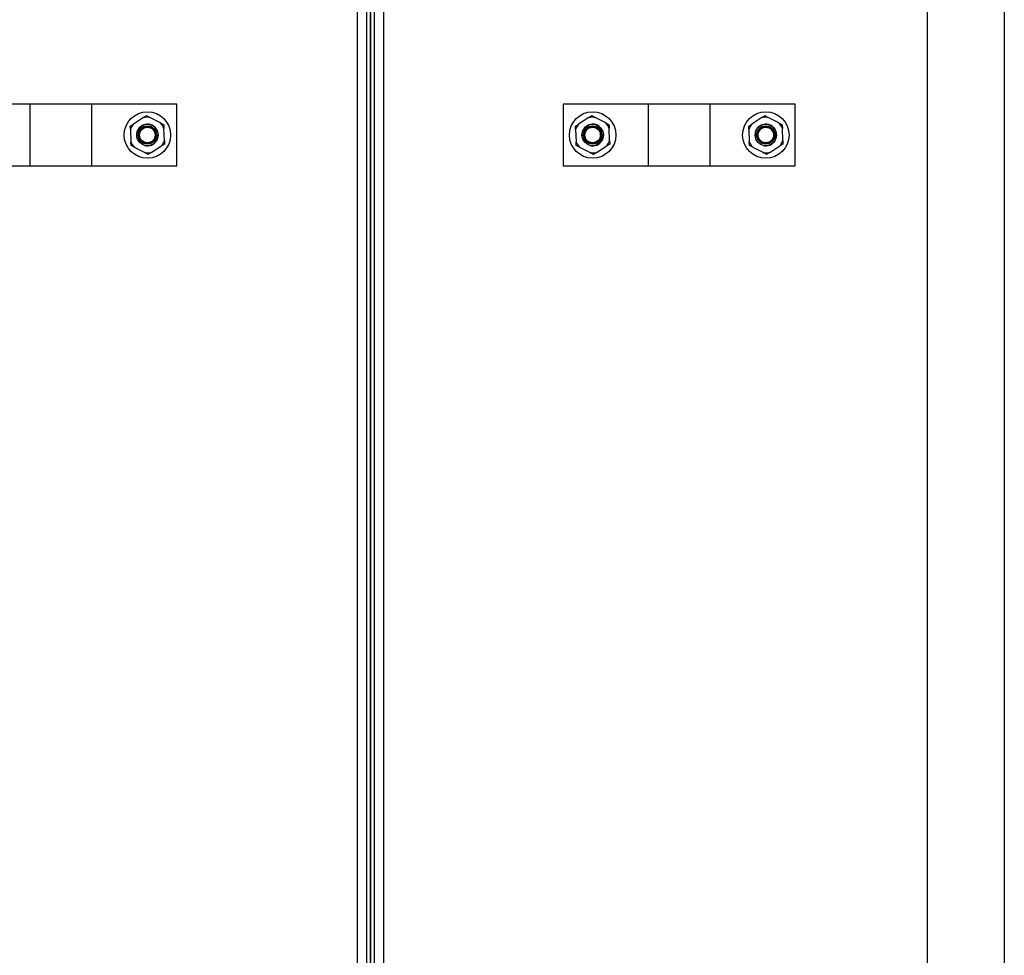
# Model space of a CAD drawing. Units: millimetres. Extents: x 0 to 291, y 0 to 204.
# Drawn here: x 240 to 285, y 49 to 92 of the extents above; entities that cross this region are included whole.
import ezdxf

# ---------------------------------------------------------------- set-up
doc = ezdxf.new("R2010")
doc.units = ezdxf.units.MM
for name, color, linetype in [('DIN_9021_M10', 7, 'Continuous'), ('DIN_934_M14', 7, 'Continuous'), ('Predeterminado', 7, 'Continuous'), ('TAPA-FDDM', 7, 'Continuous'), ('TAPA-FDDT', 7, 'Continuous'), ('VARILLA_Ø10', 7, 'Continuous')]:
    doc.layers.add(name, color=color, linetype=linetype)

# ---------------------------------------------------------------- blocks, each defined once
blk = doc.blocks.new('SE2')
at = {"layer": 'DIN_9021_M10', "color": 7, "linetype": 'Continuous'}
for centre, radius in [((246.135, 86.435), 1.05), ((266.295, 86.435), 1.05), ((274.135, 86.435), 1.05), ((246.135, 86.435), 0.367), ((266.295, 86.435), 0.367), ((274.135, 86.435), 0.367)]:
    blk.add_circle(centre, radius, dxfattribs=at)
at = {"layer": 'DIN_934_M14', "color": 7, "linetype": 'Continuous'}
for p, q in [((245.359, 86.843), (245.5, 86.932)), ((245.961, 87.223), (245.5, 86.932)), ((245.961, 87.223), (246.101, 87.311)), ((246.101, 87.311), (246.248, 87.234)), ((246.731, 86.98), (246.248, 87.234)), ((246.731, 86.98), (246.877, 86.903)), ((265.519, 86.843), (265.66, 86.932)), ((266.121, 87.223), (265.66, 86.932)), ((266.121, 87.223), (266.261, 87.311)), ((266.261, 87.311), (266.408, 87.234)), ((266.891, 86.98), (266.408, 87.234)), ((266.891, 86.98), (267.037, 86.903)), ((273.359, 86.843), (273.5, 86.932)), ((273.961, 87.223), (273.5, 86.932)), ((273.961, 87.223), (274.101, 87.311)), ((274.101, 87.311), (274.248, 87.234)), ((274.731, 86.98), (274.248, 87.234)), ((274.731, 86.98), (274.877, 86.903)), ((245.366, 86.678), (245.359, 86.843)), ((245.366, 86.678), (245.387, 86.133)), ((246.877, 86.903), (246.884, 86.737)), ((246.905, 86.192), (246.884, 86.737)), ((265.526, 86.678), (265.519, 86.843)), ((265.526, 86.678), (265.547, 86.133)), ((267.037, 86.903), (267.044, 86.737)), ((267.065, 86.192), (267.044, 86.737)), ((273.366, 86.678), (273.359, 86.843)), ((273.366, 86.678), (273.387, 86.133)), ((274.877, 86.903), (274.884, 86.737)), ((274.905, 86.192), (274.884, 86.737)), ((245.394, 85.967), (245.387, 86.133)), ((246.905, 86.192), (246.911, 86.026)), ((265.554, 85.967), (265.547, 86.133)), ((267.065, 86.192), (267.071, 86.026)), ((273.394, 85.967), (273.387, 86.133)), ((274.905, 86.192), (274.911, 86.026)), ((245.54, 85.89), (245.394, 85.967)), ((245.54, 85.89), (246.023, 85.636)), ((246.17, 85.558), (246.023, 85.636)), ((246.31, 85.647), (246.17, 85.558)), ((246.31, 85.647), (246.771, 85.938)), ((246.911, 86.026), (246.771, 85.938)), ((265.7, 85.89), (265.554, 85.967)), ((265.7, 85.89), (266.183, 85.636)), ((266.33, 85.558), (266.183, 85.636)), ((266.47, 85.647), (266.33, 85.558)), ((266.47, 85.647), (266.931, 85.938)), ((267.071, 86.026), (266.931, 85.938)), ((273.54, 85.89), (273.394, 85.967)), ((273.54, 85.89), (274.023, 85.636)), ((274.17, 85.558), (274.023, 85.636)), ((274.31, 85.647), (274.17, 85.558)), ((274.31, 85.647), (274.771, 85.938)), ((274.911, 86.026), (274.771, 85.938))]:
    blk.add_line(p, q, dxfattribs=at)
for centre, radius in [((246.135, 86.435), 0.484), ((246.135, 86.435), 0.414), ((266.295, 86.435), 0.484), ((266.295, 86.435), 0.414), ((274.135, 86.435), 0.484), ((274.135, 86.435), 0.414)]:
    blk.add_circle(centre, radius, dxfattribs=at)
for centre, radius, start, end in [((246.135, 86.435), 0.807, 141.9887, 162.4785), ((246.135, 86.435), 0.807, 81.9887, 102.4785), ((246.135, 86.435), 0.807, 21.9887, 42.4785), ((266.295, 86.435), 0.807, 141.9887, 162.4785), ((266.295, 86.435), 0.807, 81.9887, 102.4785), ((266.295, 86.435), 0.807, 21.9887, 42.4785), ((274.135, 86.435), 0.807, 141.9887, 162.4785), ((274.135, 86.435), 0.807, 81.9887, 102.4785), ((274.135, 86.435), 0.807, 21.9887, 42.4785), ((246.135, 86.435), 0.49, 255, 195), ((266.295, 86.435), 0.49, 255, 195), ((274.135, 86.435), 0.49, 255, 195), ((246.135, 86.435), 0.807, 201.9887, 222.4785), ((246.135, 86.435), 0.807, 321.9887, 342.4785), ((266.295, 86.435), 0.807, 201.9887, 222.4785), ((266.295, 86.435), 0.807, 321.9887, 342.4785), ((274.135, 86.435), 0.807, 201.9887, 222.4785), ((274.135, 86.435), 0.807, 321.9887, 342.4785), ((246.135, 86.435), 0.807, 261.9887, 282.4785), ((266.295, 86.435), 0.807, 261.9887, 282.4785), ((274.135, 86.435), 0.807, 261.9887, 282.4785)]:
    blk.add_arc(centre, radius, start, end, dxfattribs=at)
at = {"layer": 'TAPA-FDDM', "color": 7, "linetype": 'Continuous'}
for p, q in [((284.933, 99.875), (284.933, 28.475)), ((281.433, 96.375), (281.433, 31.975))]:
    blk.add_line(p, q, dxfattribs=at)
at = {"layer": 'TAPA-FDDT', "color": 7, "linetype": 'Continuous'}
for p, q in [((255.637, 96.375), (255.637, 31.975)), ((256.058, 96.375), (256.058, 31.975)), ((256.233, 96.375), (256.233, 31.975)), ((256.233, 31.975), (256.233, 96.375)), ((256.408, 96.375), (256.408, 31.975)), ((256.828, 96.375), (256.828, 31.975)), ((240.815, 87.835), (236.965, 87.835)), ((243.615, 87.835), (240.815, 87.835)), ((240.815, 87.835), (240.815, 85.035)), ((247.465, 87.835), (243.615, 87.835)), ((243.615, 85.035), (243.615, 87.835)), ((247.465, 85.035), (247.465, 87.835)), ((264.965, 87.835), (264.965, 85.035)), ((268.815, 87.835), (264.965, 87.835)), ((271.615, 87.835), (268.815, 87.835)), ((268.815, 87.835), (268.815, 85.035)), ((275.465, 87.835), (271.615, 87.835)), ((271.615, 85.035), (271.615, 87.835)), ((275.465, 85.035), (275.465, 87.835)), ((236.965, 85.035), (240.815, 85.035)), ((240.815, 85.035), (243.615, 85.035)), ((243.615, 85.035), (247.465, 85.035)), ((264.965, 85.035), (268.815, 85.035)), ((268.815, 85.035), (271.615, 85.035)), ((271.615, 85.035), (275.465, 85.035))]:
    blk.add_line(p, q, dxfattribs=at)
at = {"layer": 'VARILLA_Ø10', "color": 7, "linetype": 'Continuous'}
for p, q in [((245.785, 86.323), (245.785, 86.547)), ((246.135, 86.785), (246.023, 86.785)), ((266.407, 86.785), (266.295, 86.785)), ((266.645, 86.323), (266.645, 86.547)), ((273.785, 86.323), (273.785, 86.547)), ((274.135, 86.785), (274.023, 86.785)), ((246.023, 86.085), (246.135, 86.085)), ((266.295, 86.085), (266.407, 86.085)), ((274.023, 86.085), (274.135, 86.085))]:
    blk.add_line(p, q, dxfattribs=at)
for centre in [(246.135, 86.435), (266.295, 86.435), (274.135, 86.435)]:
    blk.add_circle(centre, 0.35, dxfattribs=at)

msp = doc.modelspace()

# ---------------------------------------------------------------- block references
at = {"layer": 'Predeterminado'}
msp.add_blockref('SE2', (0, 0), dxfattribs=at)

doc.saveas('drawing.dxf')
